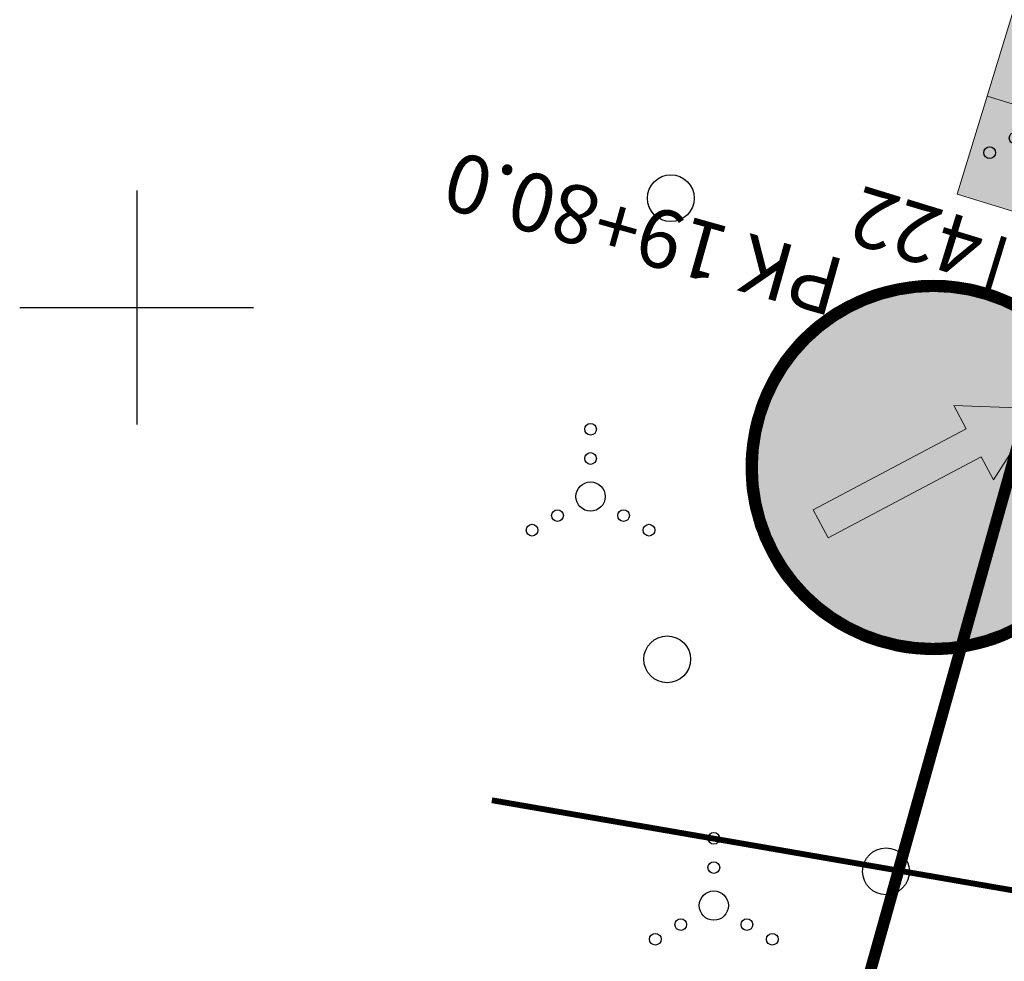
# Model space of a CAD drawing. Units: metres. Extents: x 551718 to 552662, y 6586448 to 6587010.
# Drawn here: x 551798 to 551815, y 6586589 to 6586605 of the extents above; entities that cross this region are included whole.
import ezdxf

# ---------------------------------------------------------------- set-up
doc = ezdxf.new("R2010")
doc.units = ezdxf.units.M
doc.header["$LTSCALE"] = 0.5
doc.linetypes.add('KATASTRIPIIR', pattern=[0.02, 0.01, 0.01])
doc.layers.add('__LIIKLUSMÄRK', color=7, linetype='Continuous', lineweight=0)
doc.layers.add('__PIKETID', color=1, linetype='Continuous', lineweight=0)
for name, color, linetype in [('DTRASS', 201, 'Continuous'), ('HALJASTUS', 96, 'Continuous'), ('PIIR', 15, 'Continuous'), ('VORK', 7, 'Continuous')]:
    doc.layers.add(name, color=color, linetype=linetype)
doc.styles.add('romans', font='romans.shx')
doc.styles.add('SOVOK', font='isocpeur.ttf')
doc.linetypes.add('-D-', pattern='A,10,-1.5,["D",romans,S=1.4,R=0,X=-0.7,Y=-0.7],-1.5,10,-3', length=26)

# ---------------------------------------------------------------- blocks, each defined once
blk = doc.blocks.new('VKORIS')
at = {"color": 0, "linetype": 'Continuous'}
for p, q in [((0, 4), (0, -4)), ((-4, 0), (4, 0))]:
    blk.add_line(p, q, dxfattribs=at)
blk = doc.blocks.new('VQSA')
at = {"color": 0, "linetype": 'Continuous'}
for centre, radius in [((0, 2.3), 0.2), ((0, 1.3), 0.2), ((0, 0), 0.5), ((-1.13, -0.65), 0.2), ((1.13, -0.65), 0.2), ((-2, -1.15), 0.2), ((2, -1.15), 0.2)]:
    blk.add_circle(centre, radius, dxfattribs=at)
blk = doc.blocks.new('METS')
at = {"color": 0, "linetype": 'Continuous'}
blk.add_circle((0, 0), 0.8, dxfattribs=at)
blk = doc.blocks.new('A$C34385137')
at = {"layer": '__LIIKLUSMÄRK', "lineweight": 5}
h = blk.add_hatch(color=150, dxfattribs=at)
h.dxf.hatch_style = 1
h.paths.add_polyline_path([(0, 17.36, 1), (0, 11.16, 1)])
h.paths.add_polyline_path([(-0.345, 13.463), (-0.027, 13.145), (-1.433, 12.769), (-1.045, 14.163), (-0.727, 13.845), (1.367, 15.938), (1.749, 15.557)], flags=16)
h = blk.add_hatch(color=255, dxfattribs=at)
h.dxf.hatch_style = 1
h.paths.add_polyline_path([(-0.727, 13.845), (-1.045, 14.163), (-1.433, 12.769), (-0.027, 13.145), (-0.345, 13.463), (1.749, 15.557), (1.367, 15.938)])
at = {"layer": '__LIIKLUSMÄRK', "lineweight": 25}
h = blk.add_hatch(color=150, dxfattribs=at)
h.paths.add_polyline_path([(-0.981, 7.924), (0.981, 7.924), (0.981, 9.674), (-0.981, 9.674)])
h.paths.add_polyline_path([(0.981, 4.424), (0.981, 6.174), (-0.981, 6.174), (-0.981, 4.424)])
h.paths.add_polyline_path([(-0.981, 0.924), (0.981, 0.924), (0.981, 2.674), (-0.981, 2.674)])
h = blk.add_hatch(color=255, dxfattribs=at)
h.paths.add_polyline_path([(-0.981, 7.924), (-0.981, 6.174), (0.981, 6.174), (0.981, 7.924)])
h.paths.add_polyline_path([(-0.981, 2.674), (0.981, 2.674), (0.981, 4.424), (-0.981, 4.424)])
at = {"layer": '__LIIKLUSMÄRK', "lineweight": 5}
for p, q in [((1.367, 15.938), (-0.727, 13.845)), ((1.367, 15.938), (1.749, 15.557)), ((1.749, 15.557), (-0.345, 13.463)), ((-1.045, 14.163), (-1.433, 12.769)), ((-1.045, 14.163), (-0.727, 13.845)), ((-0.345, 13.463), (-0.027, 13.145)), ((-1.433, 12.769), (-0.027, 13.145))]:
    blk.add_line(p, q, dxfattribs=at)
at = {"layer": '__LIIKLUSMÄRK'}
for p, q in [((-0.981, 0.924), (-0.981, 9.674)), ((0.981, 9.674), (0.981, 0.924))]:
    blk.add_line(p, q, dxfattribs=at)
at = {"layer": '__LIIKLUSMÄRK', "color": 255, "lineweight": 5, "const_width": 0.2}
blk.add_lwpolyline([(0, 17.36, -1), (0, 11.16, -1)], format="xyb", close=True, dxfattribs=at)
at = {"layer": '__LIIKLUSMÄRK', "lineweight": 5}
blk.add_lwpolyline([(0, 17.46, -1), (0, 11.06, -1)], format="xyb", close=True, dxfattribs=at)
at = {"layer": '__LIIKLUSMÄRK', "const_width": 0.1}
for points in [[(0, 11.06), (0, 10.136)], [(0, 0.924), (0, 0)]]:
    blk.add_lwpolyline(points, dxfattribs=at)
at = {"layer": '__LIIKLUSMÄRK'}
for points in [[(-0.981, 9.674), (0.981, 9.674)], [(-0.981, 7.924), (0.981, 7.924)], [(-0.981, 6.174), (0.981, 6.174)], [(-0.981, 4.424), (0.981, 4.424)], [(-0.981, 2.674), (0.981, 2.674)], [(-0.981, 0.924), (0.981, 0.924)]]:
    blk.add_lwpolyline(points, dxfattribs=at)
at = {"layer": '__LIIKLUSMÄRK', "lineweight": 5, "style": 'SOVOK'}
blk.add_text('422', height=1, rotation=0, dxfattribs=at).set_placement((0.314, 10.003))
at = {"layer": '__LIIKLUSMÄRK', "style": 'SOVOK'}
blk.add_text('687', height=1.2, rotation=0, dxfattribs=at).set_placement((0.108, -0.383))

msp = doc.modelspace()

# ---------------------------------------------------------------- linework, layer by layer
at = {"layer": 'DTRASS', "linetype": '-D-', "lineweight": 9, "ltscale": 0.5, "const_width": 0.1, "flags": 128}
msp.add_lwpolyline([(551806.073, 6586591.574), (551820.119, 6586589.145), (551838.784, 6586670.77)], dxfattribs=at)
at = {"layer": 'PIIR', "linetype": 'KATASTRIPIIR', "lineweight": 40, "const_width": 0.2}
msp.add_lwpolyline([(551848.08, 6586715.37), (551862.62, 6586708.02), (551821.49, 6586565.22), (551806.9, 6586568.52), (551814.38, 6586595.2)], close=True, dxfattribs=at)

# ---------------------------------------------------------------- block references
at = {"layer": '__LIIKLUSMÄRK', "rotation": 162.9550466814657}
msp.add_blockref('A$C34385137', (551817.801, 6586610.897), dxfattribs=at)
at = {"layer": 'HALJASTUS', "linetype": 'Continuous', "lineweight": 9, "ltscale": 0.5, "xscale": 0.5, "yscale": 0.5, "zscale": 0.5}
for p in [(551815.585, 6586603.219), (551807.761, 6586596.766), (551809.869, 6586589.773)]:
    msp.add_blockref('VQSA', p, dxfattribs=at)
at = {"layer": 'HALJASTUS', "lineweight": 9, "ltscale": 0.5, "xscale": 0.5, "yscale": 0.5, "zscale": 0.5}
for p in [(551809.134, 6586601.866), (551809.072, 6586593.984), (551812.813, 6586590.358)]:
    msp.add_blockref('METS', p, dxfattribs=at)
at = {"layer": 'VORK', "linetype": 'Continuous', "lineweight": 9, "ltscale": 0.5, "xscale": 0.5, "yscale": 0.5, "zscale": 0.5}
msp.add_blockref('VKORIS', (551800, 6586600), dxfattribs=at)
at = {"layer": 'VORK', "lineweight": 9, "ltscale": 0.5, "xscale": 0.5, "yscale": 0.5, "zscale": 0.5}
msp.add_blockref('VKORIS', (551800, 6586600), dxfattribs=at)

# ---------------------------------------------------------------- texts
at = {"layer": '__PIKETID', "linetype": 'Continuous', "lineweight": 0, "insert": (551805.344, 6586602.326), "char_height": 1, "attachment_point": 6, "rotation": 164.3257, "style": 'SOVOK'}
msp.add_mtext('PK 19+80.0', dxfattribs=at)

doc.saveas('drawing.dxf')
